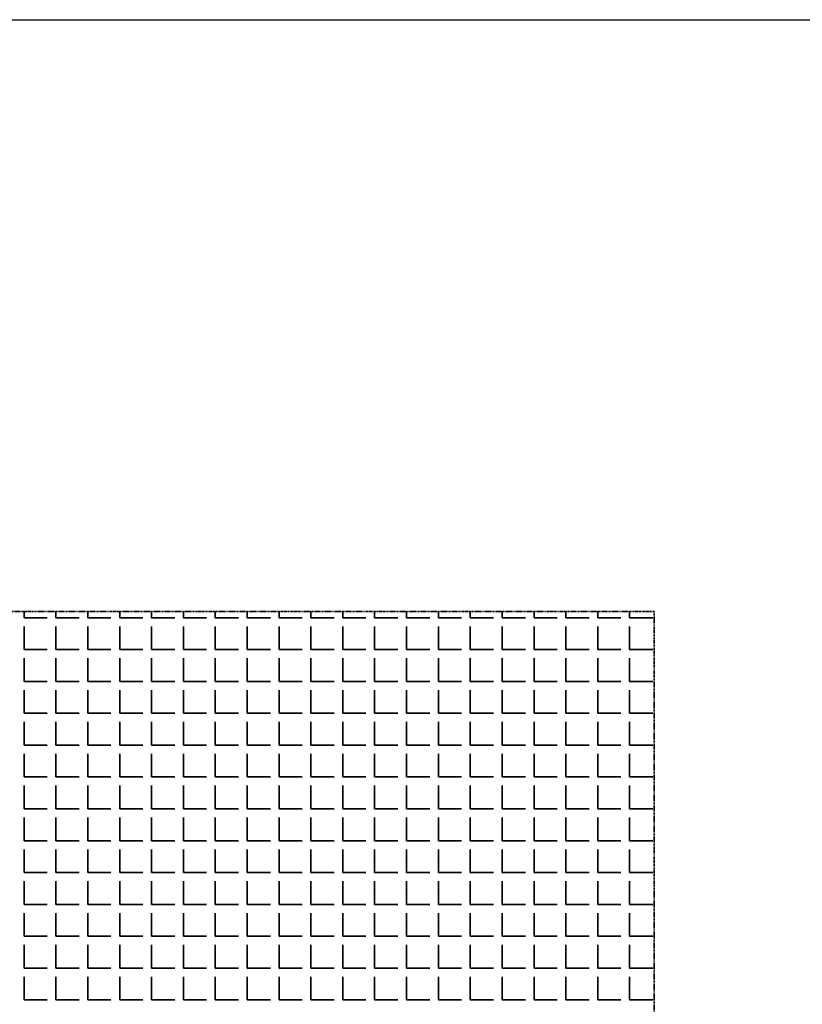
# Model space of a CAD drawing. Units: millimetres. Extents: x -4046026 to 4637491, y -10238338 to -3838811.
# Drawn here: x -2115774 to -2115620, y -4901275 to -4901081 of the extents above; entities that cross this region are included whole.
import ezdxf

# ---------------------------------------------------------------- set-up
doc = ezdxf.new("R2010")
doc.units = ezdxf.units.MM
doc.header["$LTSCALE"] = 0.05
doc.linetypes.add('UnderCeiling', pattern=[6.7, 4.2, -1, 0.5, -1])
doc.layers.get('0').update_dxf_attribs({"true_color": 0x000000})
doc.layers.add('DUCT-E1-EDGE', color=7, linetype='Continuous', lineweight=35)

msp = doc.modelspace()

# ---------------------------------------------------------------- linework, layer by layer
msp.add_line((-2131705.76, -4901081.07), (-2089198.69, -4901081.07))
at = {"layer": 'DUCT-E1-EDGE', "color": 160, "linetype": 'UnderCeiling', "lineweight": 35}
for p, q in [((-2115648.81, -4901197.87), (-2115918.81, -4901197.87)), ((-2115648.81, -4901467.87), (-2115648.81, -4901197.87))]:
    msp.add_line(p, q, dxfattribs=at)
at = {"layer": 'DUCT-E1-EDGE', "color": 160, "linetype": 'Continuous', "lineweight": 35}
for p, q in [((-2115773.09, -4901199.08), (-2115773.09, -4901197.87)), ((-2115773.09, -4901199.08), (-2115768.52, -4901199.08)), ((-2115766.8, -4901199.08), (-2115766.8, -4901197.87)), ((-2115766.8, -4901199.08), (-2115762.23, -4901199.08)), ((-2115760.52, -4901199.08), (-2115760.52, -4901197.87)), ((-2115760.52, -4901199.08), (-2115755.94, -4901199.08)), ((-2115754.23, -4901199.08), (-2115754.23, -4901197.87)), ((-2115754.23, -4901199.08), (-2115749.66, -4901199.08)), ((-2115747.94, -4901199.08), (-2115747.94, -4901197.87)), ((-2115747.94, -4901199.08), (-2115743.37, -4901199.08)), ((-2115741.66, -4901199.08), (-2115741.66, -4901197.87)), ((-2115741.66, -4901199.08), (-2115737.08, -4901199.08)), ((-2115735.37, -4901199.08), (-2115735.37, -4901197.87)), ((-2115735.37, -4901199.08), (-2115730.8, -4901199.08)), ((-2115729.08, -4901199.08), (-2115729.08, -4901197.87)), ((-2115729.08, -4901199.08), (-2115724.51, -4901199.08)), ((-2115722.8, -4901199.08), (-2115722.8, -4901197.87)), ((-2115722.8, -4901199.08), (-2115718.23, -4901199.08)), ((-2115716.51, -4901199.08), (-2115716.51, -4901197.87)), ((-2115716.51, -4901199.08), (-2115711.94, -4901199.08)), ((-2115710.22, -4901199.08), (-2115710.22, -4901197.87)), ((-2115710.22, -4901199.08), (-2115705.65, -4901199.08)), ((-2115703.94, -4901199.08), (-2115703.94, -4901197.87)), ((-2115703.94, -4901199.08), (-2115699.37, -4901199.08)), ((-2115697.65, -4901199.08), (-2115697.65, -4901197.87)), ((-2115697.65, -4901199.08), (-2115693.08, -4901199.08)), ((-2115691.36, -4901199.08), (-2115691.36, -4901197.87)), ((-2115691.36, -4901199.08), (-2115686.79, -4901199.08)), ((-2115685.08, -4901199.08), (-2115685.08, -4901197.87)), ((-2115685.08, -4901199.08), (-2115680.51, -4901199.08)), ((-2115678.79, -4901199.08), (-2115678.79, -4901197.87)), ((-2115678.79, -4901199.08), (-2115674.22, -4901199.08)), ((-2115672.51, -4901199.08), (-2115672.51, -4901197.87)), ((-2115672.51, -4901199.08), (-2115667.93, -4901199.08)), ((-2115666.22, -4901199.08), (-2115666.22, -4901197.87)), ((-2115666.22, -4901199.08), (-2115661.65, -4901199.08)), ((-2115659.93, -4901199.08), (-2115659.93, -4901197.87)), ((-2115659.93, -4901199.08), (-2115655.36, -4901199.08)), ((-2115653.65, -4901199.08), (-2115653.65, -4901197.87)), ((-2115653.65, -4901199.08), (-2115649.07, -4901199.08)), ((-2115773.09, -4901205.36), (-2115773.09, -4901200.79)), ((-2115766.8, -4901205.36), (-2115766.8, -4901200.79)), ((-2115760.52, -4901205.36), (-2115760.52, -4901200.79)), ((-2115754.23, -4901205.36), (-2115754.23, -4901200.79)), ((-2115747.94, -4901205.36), (-2115747.94, -4901200.79)), ((-2115741.66, -4901205.36), (-2115741.66, -4901200.79)), ((-2115735.37, -4901205.36), (-2115735.37, -4901200.79)), ((-2115729.08, -4901205.36), (-2115729.08, -4901200.79)), ((-2115722.8, -4901205.36), (-2115722.8, -4901200.79)), ((-2115716.51, -4901205.36), (-2115716.51, -4901200.79)), ((-2115710.22, -4901205.36), (-2115710.22, -4901200.79)), ((-2115703.94, -4901205.36), (-2115703.94, -4901200.79)), ((-2115697.65, -4901205.36), (-2115697.65, -4901200.79)), ((-2115691.36, -4901205.36), (-2115691.36, -4901200.79)), ((-2115685.08, -4901205.36), (-2115685.08, -4901200.79)), ((-2115678.79, -4901205.36), (-2115678.79, -4901200.79)), ((-2115672.51, -4901205.36), (-2115672.51, -4901200.79)), ((-2115666.22, -4901205.36), (-2115666.22, -4901200.79)), ((-2115659.93, -4901205.36), (-2115659.93, -4901200.79)), ((-2115653.65, -4901205.36), (-2115653.65, -4901200.79)), ((-2115773.09, -4901205.36), (-2115768.52, -4901205.36)), ((-2115766.8, -4901205.36), (-2115762.23, -4901205.36)), ((-2115760.52, -4901205.36), (-2115755.94, -4901205.36)), ((-2115754.23, -4901205.36), (-2115749.66, -4901205.36)), ((-2115747.94, -4901205.36), (-2115743.37, -4901205.36)), ((-2115741.66, -4901205.36), (-2115737.08, -4901205.36)), ((-2115735.37, -4901205.36), (-2115730.8, -4901205.36)), ((-2115729.08, -4901205.36), (-2115724.51, -4901205.36)), ((-2115722.8, -4901205.36), (-2115718.23, -4901205.36)), ((-2115716.51, -4901205.36), (-2115711.94, -4901205.36)), ((-2115710.22, -4901205.36), (-2115705.65, -4901205.36)), ((-2115703.94, -4901205.36), (-2115699.37, -4901205.36)), ((-2115697.65, -4901205.36), (-2115693.08, -4901205.36)), ((-2115691.36, -4901205.36), (-2115686.79, -4901205.36)), ((-2115685.08, -4901205.36), (-2115680.51, -4901205.36)), ((-2115678.79, -4901205.36), (-2115674.22, -4901205.36)), ((-2115672.51, -4901205.36), (-2115667.93, -4901205.36)), ((-2115666.22, -4901205.36), (-2115661.65, -4901205.36)), ((-2115659.93, -4901205.36), (-2115655.36, -4901205.36)), ((-2115653.65, -4901205.36), (-2115649.07, -4901205.36)), ((-2115773.09, -4901211.65), (-2115773.09, -4901207.08)), ((-2115766.8, -4901211.65), (-2115766.8, -4901207.08)), ((-2115760.52, -4901211.65), (-2115760.52, -4901207.08)), ((-2115754.23, -4901211.65), (-2115754.23, -4901207.08)), ((-2115747.94, -4901211.65), (-2115747.94, -4901207.08)), ((-2115741.66, -4901211.65), (-2115741.66, -4901207.08)), ((-2115735.37, -4901211.65), (-2115735.37, -4901207.08)), ((-2115729.08, -4901211.65), (-2115729.08, -4901207.08)), ((-2115722.8, -4901211.65), (-2115722.8, -4901207.08)), ((-2115716.51, -4901211.65), (-2115716.51, -4901207.08)), ((-2115710.22, -4901211.65), (-2115710.22, -4901207.08)), ((-2115703.94, -4901211.65), (-2115703.94, -4901207.08)), ((-2115697.65, -4901211.65), (-2115697.65, -4901207.08)), ((-2115691.36, -4901211.65), (-2115691.36, -4901207.08)), ((-2115685.08, -4901211.65), (-2115685.08, -4901207.08)), ((-2115678.79, -4901211.65), (-2115678.79, -4901207.08)), ((-2115672.51, -4901211.65), (-2115672.51, -4901207.08)), ((-2115666.22, -4901211.65), (-2115666.22, -4901207.08)), ((-2115659.93, -4901211.65), (-2115659.93, -4901207.08)), ((-2115653.65, -4901211.65), (-2115653.65, -4901207.08)), ((-2115773.09, -4901211.65), (-2115768.52, -4901211.65)), ((-2115766.8, -4901211.65), (-2115762.23, -4901211.65)), ((-2115760.52, -4901211.65), (-2115755.94, -4901211.65)), ((-2115754.23, -4901211.65), (-2115749.66, -4901211.65)), ((-2115747.94, -4901211.65), (-2115743.37, -4901211.65)), ((-2115741.66, -4901211.65), (-2115737.08, -4901211.65)), ((-2115735.37, -4901211.65), (-2115730.8, -4901211.65)), ((-2115729.08, -4901211.65), (-2115724.51, -4901211.65)), ((-2115722.8, -4901211.65), (-2115718.23, -4901211.65)), ((-2115716.51, -4901211.65), (-2115711.94, -4901211.65)), ((-2115710.22, -4901211.65), (-2115705.65, -4901211.65)), ((-2115703.94, -4901211.65), (-2115699.37, -4901211.65)), ((-2115697.65, -4901211.65), (-2115693.08, -4901211.65)), ((-2115691.36, -4901211.65), (-2115686.79, -4901211.65)), ((-2115685.08, -4901211.65), (-2115680.51, -4901211.65)), ((-2115678.79, -4901211.65), (-2115674.22, -4901211.65)), ((-2115672.51, -4901211.65), (-2115667.93, -4901211.65)), ((-2115666.22, -4901211.65), (-2115661.65, -4901211.65)), ((-2115659.93, -4901211.65), (-2115655.36, -4901211.65)), ((-2115653.65, -4901211.65), (-2115649.07, -4901211.65)), ((-2115773.09, -4901217.94), (-2115773.09, -4901213.36)), ((-2115766.8, -4901217.94), (-2115766.8, -4901213.36)), ((-2115760.52, -4901217.94), (-2115760.52, -4901213.36)), ((-2115754.23, -4901217.94), (-2115754.23, -4901213.36)), ((-2115747.94, -4901217.94), (-2115747.94, -4901213.36)), ((-2115741.66, -4901217.94), (-2115741.66, -4901213.36)), ((-2115735.37, -4901217.94), (-2115735.37, -4901213.36)), ((-2115729.08, -4901217.94), (-2115729.08, -4901213.36)), ((-2115722.8, -4901217.94), (-2115722.8, -4901213.36)), ((-2115716.51, -4901217.94), (-2115716.51, -4901213.36)), ((-2115710.22, -4901217.94), (-2115710.22, -4901213.36)), ((-2115703.94, -4901217.94), (-2115703.94, -4901213.36)), ((-2115697.65, -4901217.94), (-2115697.65, -4901213.36)), ((-2115691.36, -4901217.94), (-2115691.36, -4901213.36)), ((-2115685.08, -4901217.94), (-2115685.08, -4901213.36)), ((-2115678.79, -4901217.94), (-2115678.79, -4901213.36)), ((-2115672.51, -4901217.94), (-2115672.51, -4901213.36)), ((-2115666.22, -4901217.94), (-2115666.22, -4901213.36)), ((-2115659.93, -4901217.94), (-2115659.93, -4901213.36)), ((-2115653.65, -4901217.94), (-2115653.65, -4901213.36)), ((-2115773.09, -4901217.94), (-2115768.52, -4901217.94)), ((-2115766.8, -4901217.94), (-2115762.23, -4901217.94)), ((-2115760.52, -4901217.94), (-2115755.94, -4901217.94)), ((-2115754.23, -4901217.94), (-2115749.66, -4901217.94)), ((-2115747.94, -4901217.94), (-2115743.37, -4901217.94)), ((-2115741.66, -4901217.94), (-2115737.08, -4901217.94)), ((-2115735.37, -4901217.94), (-2115730.8, -4901217.94)), ((-2115729.08, -4901217.94), (-2115724.51, -4901217.94)), ((-2115722.8, -4901217.94), (-2115718.23, -4901217.94)), ((-2115716.51, -4901217.94), (-2115711.94, -4901217.94)), ((-2115710.22, -4901217.94), (-2115705.65, -4901217.94)), ((-2115703.94, -4901217.94), (-2115699.37, -4901217.94)), ((-2115697.65, -4901217.94), (-2115693.08, -4901217.94)), ((-2115691.36, -4901217.94), (-2115686.79, -4901217.94)), ((-2115685.08, -4901217.94), (-2115680.51, -4901217.94)), ((-2115678.79, -4901217.94), (-2115674.22, -4901217.94)), ((-2115672.51, -4901217.94), (-2115667.93, -4901217.94)), ((-2115666.22, -4901217.94), (-2115661.65, -4901217.94)), ((-2115659.93, -4901217.94), (-2115655.36, -4901217.94)), ((-2115653.65, -4901217.94), (-2115649.07, -4901217.94)), ((-2115773.09, -4901224.22), (-2115773.09, -4901219.65)), ((-2115766.8, -4901224.22), (-2115766.8, -4901219.65)), ((-2115760.52, -4901224.22), (-2115760.52, -4901219.65)), ((-2115754.23, -4901224.22), (-2115754.23, -4901219.65)), ((-2115747.94, -4901224.22), (-2115747.94, -4901219.65)), ((-2115741.66, -4901224.22), (-2115741.66, -4901219.65)), ((-2115735.37, -4901224.22), (-2115735.37, -4901219.65)), ((-2115729.08, -4901224.22), (-2115729.08, -4901219.65)), ((-2115722.8, -4901224.22), (-2115722.8, -4901219.65)), ((-2115716.51, -4901224.22), (-2115716.51, -4901219.65)), ((-2115710.22, -4901224.22), (-2115710.22, -4901219.65)), ((-2115703.94, -4901224.22), (-2115703.94, -4901219.65)), ((-2115697.65, -4901224.22), (-2115697.65, -4901219.65)), ((-2115691.36, -4901224.22), (-2115691.36, -4901219.65)), ((-2115685.08, -4901224.22), (-2115685.08, -4901219.65)), ((-2115678.79, -4901224.22), (-2115678.79, -4901219.65)), ((-2115672.51, -4901224.22), (-2115672.51, -4901219.65)), ((-2115666.22, -4901224.22), (-2115666.22, -4901219.65)), ((-2115659.93, -4901224.22), (-2115659.93, -4901219.65)), ((-2115653.65, -4901224.22), (-2115653.65, -4901219.65)), ((-2115773.09, -4901224.22), (-2115768.52, -4901224.22)), ((-2115766.8, -4901224.22), (-2115762.23, -4901224.22)), ((-2115760.52, -4901224.22), (-2115755.94, -4901224.22)), ((-2115754.23, -4901224.22), (-2115749.66, -4901224.22)), ((-2115747.94, -4901224.22), (-2115743.37, -4901224.22)), ((-2115741.66, -4901224.22), (-2115737.08, -4901224.22)), ((-2115735.37, -4901224.22), (-2115730.8, -4901224.22)), ((-2115729.08, -4901224.22), (-2115724.51, -4901224.22)), ((-2115722.8, -4901224.22), (-2115718.23, -4901224.22)), ((-2115716.51, -4901224.22), (-2115711.94, -4901224.22)), ((-2115710.22, -4901224.22), (-2115705.65, -4901224.22)), ((-2115703.94, -4901224.22), (-2115699.37, -4901224.22)), ((-2115697.65, -4901224.22), (-2115693.08, -4901224.22)), ((-2115691.36, -4901224.22), (-2115686.79, -4901224.22)), ((-2115685.08, -4901224.22), (-2115680.51, -4901224.22)), ((-2115678.79, -4901224.22), (-2115674.22, -4901224.22)), ((-2115672.51, -4901224.22), (-2115667.93, -4901224.22)), ((-2115666.22, -4901224.22), (-2115661.65, -4901224.22)), ((-2115659.93, -4901224.22), (-2115655.36, -4901224.22)), ((-2115653.65, -4901224.22), (-2115649.07, -4901224.22)), ((-2115773.09, -4901230.51), (-2115773.09, -4901225.94)), ((-2115766.8, -4901230.51), (-2115766.8, -4901225.94)), ((-2115760.52, -4901230.51), (-2115760.52, -4901225.94)), ((-2115754.23, -4901230.51), (-2115754.23, -4901225.94)), ((-2115747.94, -4901230.51), (-2115747.94, -4901225.94)), ((-2115741.66, -4901230.51), (-2115741.66, -4901225.94)), ((-2115735.37, -4901230.51), (-2115735.37, -4901225.94)), ((-2115729.08, -4901230.51), (-2115729.08, -4901225.94)), ((-2115722.8, -4901230.51), (-2115722.8, -4901225.94)), ((-2115716.51, -4901230.51), (-2115716.51, -4901225.94)), ((-2115710.22, -4901230.51), (-2115710.22, -4901225.94)), ((-2115703.94, -4901230.51), (-2115703.94, -4901225.94)), ((-2115697.65, -4901230.51), (-2115697.65, -4901225.94)), ((-2115691.36, -4901230.51), (-2115691.36, -4901225.94)), ((-2115685.08, -4901230.51), (-2115685.08, -4901225.94)), ((-2115678.79, -4901230.51), (-2115678.79, -4901225.94)), ((-2115672.51, -4901230.51), (-2115672.51, -4901225.94)), ((-2115666.22, -4901230.51), (-2115666.22, -4901225.94)), ((-2115659.93, -4901230.51), (-2115659.93, -4901225.94)), ((-2115653.65, -4901230.51), (-2115653.65, -4901225.94)), ((-2115773.09, -4901230.51), (-2115768.52, -4901230.51)), ((-2115766.8, -4901230.51), (-2115762.23, -4901230.51)), ((-2115760.52, -4901230.51), (-2115755.94, -4901230.51)), ((-2115754.23, -4901230.51), (-2115749.66, -4901230.51)), ((-2115747.94, -4901230.51), (-2115743.37, -4901230.51)), ((-2115741.66, -4901230.51), (-2115737.08, -4901230.51)), ((-2115735.37, -4901230.51), (-2115730.8, -4901230.51)), ((-2115729.08, -4901230.51), (-2115724.51, -4901230.51)), ((-2115722.8, -4901230.51), (-2115718.23, -4901230.51)), ((-2115716.51, -4901230.51), (-2115711.94, -4901230.51)), ((-2115710.22, -4901230.51), (-2115705.65, -4901230.51)), ((-2115703.94, -4901230.51), (-2115699.37, -4901230.51)), ((-2115697.65, -4901230.51), (-2115693.08, -4901230.51)), ((-2115691.36, -4901230.51), (-2115686.79, -4901230.51)), ((-2115685.08, -4901230.51), (-2115680.51, -4901230.51)), ((-2115678.79, -4901230.51), (-2115674.22, -4901230.51)), ((-2115672.51, -4901230.51), (-2115667.93, -4901230.51)), ((-2115666.22, -4901230.51), (-2115661.65, -4901230.51)), ((-2115659.93, -4901230.51), (-2115655.36, -4901230.51)), ((-2115653.65, -4901230.51), (-2115649.07, -4901230.51)), ((-2115773.09, -4901236.8), (-2115773.09, -4901232.22)), ((-2115766.8, -4901236.8), (-2115766.8, -4901232.22)), ((-2115760.52, -4901236.8), (-2115760.52, -4901232.22)), ((-2115754.23, -4901236.8), (-2115754.23, -4901232.22)), ((-2115747.94, -4901236.8), (-2115747.94, -4901232.22)), ((-2115741.66, -4901236.8), (-2115741.66, -4901232.22)), ((-2115735.37, -4901236.8), (-2115735.37, -4901232.22)), ((-2115729.08, -4901236.8), (-2115729.08, -4901232.22)), ((-2115722.8, -4901236.8), (-2115722.8, -4901232.22)), ((-2115716.51, -4901236.8), (-2115716.51, -4901232.22)), ((-2115710.22, -4901236.8), (-2115710.22, -4901232.22)), ((-2115703.94, -4901236.8), (-2115703.94, -4901232.22)), ((-2115697.65, -4901236.8), (-2115697.65, -4901232.22)), ((-2115691.36, -4901236.8), (-2115691.36, -4901232.22)), ((-2115685.08, -4901236.8), (-2115685.08, -4901232.22)), ((-2115678.79, -4901236.8), (-2115678.79, -4901232.22)), ((-2115672.51, -4901236.8), (-2115672.51, -4901232.22)), ((-2115666.22, -4901236.8), (-2115666.22, -4901232.22)), ((-2115659.93, -4901236.8), (-2115659.93, -4901232.22)), ((-2115653.65, -4901236.8), (-2115653.65, -4901232.22)), ((-2115773.09, -4901236.8), (-2115768.52, -4901236.8)), ((-2115766.8, -4901236.8), (-2115762.23, -4901236.8)), ((-2115760.52, -4901236.8), (-2115755.94, -4901236.8)), ((-2115754.23, -4901236.8), (-2115749.66, -4901236.8)), ((-2115747.94, -4901236.8), (-2115743.37, -4901236.8)), ((-2115741.66, -4901236.8), (-2115737.08, -4901236.8)), ((-2115735.37, -4901236.8), (-2115730.8, -4901236.8)), ((-2115729.08, -4901236.8), (-2115724.51, -4901236.8)), ((-2115722.8, -4901236.8), (-2115718.23, -4901236.8)), ((-2115716.51, -4901236.8), (-2115711.94, -4901236.8)), ((-2115710.22, -4901236.8), (-2115705.65, -4901236.8)), ((-2115703.94, -4901236.8), (-2115699.37, -4901236.8)), ((-2115697.65, -4901236.8), (-2115693.08, -4901236.8)), ((-2115691.36, -4901236.8), (-2115686.79, -4901236.8)), ((-2115685.08, -4901236.8), (-2115680.51, -4901236.8)), ((-2115678.79, -4901236.8), (-2115674.22, -4901236.8)), ((-2115672.51, -4901236.8), (-2115667.93, -4901236.8)), ((-2115666.22, -4901236.8), (-2115661.65, -4901236.8)), ((-2115659.93, -4901236.8), (-2115655.36, -4901236.8)), ((-2115653.65, -4901236.8), (-2115649.07, -4901236.8)), ((-2115773.09, -4901243.08), (-2115773.09, -4901238.51)), ((-2115766.8, -4901243.08), (-2115766.8, -4901238.51)), ((-2115760.52, -4901243.08), (-2115760.52, -4901238.51)), ((-2115754.23, -4901243.08), (-2115754.23, -4901238.51)), ((-2115747.94, -4901243.08), (-2115747.94, -4901238.51)), ((-2115741.66, -4901243.08), (-2115741.66, -4901238.51)), ((-2115735.37, -4901243.08), (-2115735.37, -4901238.51)), ((-2115729.08, -4901243.08), (-2115729.08, -4901238.51)), ((-2115722.8, -4901243.08), (-2115722.8, -4901238.51)), ((-2115716.51, -4901243.08), (-2115716.51, -4901238.51)), ((-2115710.22, -4901243.08), (-2115710.22, -4901238.51)), ((-2115703.94, -4901243.08), (-2115703.94, -4901238.51)), ((-2115697.65, -4901243.08), (-2115697.65, -4901238.51)), ((-2115691.36, -4901243.08), (-2115691.36, -4901238.51)), ((-2115685.08, -4901243.08), (-2115685.08, -4901238.51)), ((-2115678.79, -4901243.08), (-2115678.79, -4901238.51)), ((-2115672.51, -4901243.08), (-2115672.51, -4901238.51)), ((-2115666.22, -4901243.08), (-2115666.22, -4901238.51)), ((-2115659.93, -4901243.08), (-2115659.93, -4901238.51)), ((-2115653.65, -4901243.08), (-2115653.65, -4901238.51)), ((-2115773.09, -4901243.08), (-2115768.52, -4901243.08)), ((-2115766.8, -4901243.08), (-2115762.23, -4901243.08)), ((-2115760.52, -4901243.08), (-2115755.94, -4901243.08)), ((-2115754.23, -4901243.08), (-2115749.66, -4901243.08)), ((-2115747.94, -4901243.08), (-2115743.37, -4901243.08)), ((-2115741.66, -4901243.08), (-2115737.08, -4901243.08)), ((-2115735.37, -4901243.08), (-2115730.8, -4901243.08)), ((-2115729.08, -4901243.08), (-2115724.51, -4901243.08)), ((-2115722.8, -4901243.08), (-2115718.23, -4901243.08)), ((-2115716.51, -4901243.08), (-2115711.94, -4901243.08)), ((-2115710.22, -4901243.08), (-2115705.65, -4901243.08)), ((-2115703.94, -4901243.08), (-2115699.37, -4901243.08)), ((-2115697.65, -4901243.08), (-2115693.08, -4901243.08)), ((-2115691.36, -4901243.08), (-2115686.79, -4901243.08)), ((-2115685.08, -4901243.08), (-2115680.51, -4901243.08)), ((-2115678.79, -4901243.08), (-2115674.22, -4901243.08)), ((-2115672.51, -4901243.08), (-2115667.93, -4901243.08)), ((-2115666.22, -4901243.08), (-2115661.65, -4901243.08)), ((-2115659.93, -4901243.08), (-2115655.36, -4901243.08)), ((-2115653.65, -4901243.08), (-2115649.07, -4901243.08)), ((-2115773.09, -4901249.37), (-2115773.09, -4901244.8)), ((-2115766.8, -4901249.37), (-2115766.8, -4901244.8)), ((-2115760.52, -4901249.37), (-2115760.52, -4901244.8)), ((-2115754.23, -4901249.37), (-2115754.23, -4901244.8)), ((-2115747.94, -4901249.37), (-2115747.94, -4901244.8)), ((-2115741.66, -4901249.37), (-2115741.66, -4901244.8)), ((-2115735.37, -4901249.37), (-2115735.37, -4901244.8)), ((-2115729.08, -4901249.37), (-2115729.08, -4901244.8)), ((-2115722.8, -4901249.37), (-2115722.8, -4901244.8)), ((-2115716.51, -4901249.37), (-2115716.51, -4901244.8)), ((-2115710.22, -4901249.37), (-2115710.22, -4901244.8)), ((-2115703.94, -4901249.37), (-2115703.94, -4901244.8)), ((-2115697.65, -4901249.37), (-2115697.65, -4901244.8)), ((-2115691.36, -4901249.37), (-2115691.36, -4901244.8)), ((-2115685.08, -4901249.37), (-2115685.08, -4901244.8)), ((-2115678.79, -4901249.37), (-2115678.79, -4901244.8)), ((-2115672.51, -4901249.37), (-2115672.51, -4901244.8)), ((-2115666.22, -4901249.37), (-2115666.22, -4901244.8)), ((-2115659.93, -4901249.37), (-2115659.93, -4901244.8)), ((-2115653.65, -4901249.37), (-2115653.65, -4901244.8)), ((-2115773.09, -4901249.37), (-2115768.52, -4901249.37)), ((-2115766.8, -4901249.37), (-2115762.23, -4901249.37)), ((-2115760.52, -4901249.37), (-2115755.94, -4901249.37)), ((-2115754.23, -4901249.37), (-2115749.66, -4901249.37)), ((-2115747.94, -4901249.37), (-2115743.37, -4901249.37)), ((-2115741.66, -4901249.37), (-2115737.08, -4901249.37)), ((-2115735.37, -4901249.37), (-2115730.8, -4901249.37)), ((-2115729.08, -4901249.37), (-2115724.51, -4901249.37)), ((-2115722.8, -4901249.37), (-2115718.23, -4901249.37)), ((-2115716.51, -4901249.37), (-2115711.94, -4901249.37)), ((-2115710.22, -4901249.37), (-2115705.65, -4901249.37)), ((-2115703.94, -4901249.37), (-2115699.37, -4901249.37)), ((-2115697.65, -4901249.37), (-2115693.08, -4901249.37)), ((-2115691.36, -4901249.37), (-2115686.79, -4901249.37)), ((-2115685.08, -4901249.37), (-2115680.51, -4901249.37)), ((-2115678.79, -4901249.37), (-2115674.22, -4901249.37)), ((-2115672.51, -4901249.37), (-2115667.93, -4901249.37)), ((-2115666.22, -4901249.37), (-2115661.65, -4901249.37)), ((-2115659.93, -4901249.37), (-2115655.36, -4901249.37)), ((-2115653.65, -4901249.37), (-2115649.07, -4901249.37)), ((-2115773.09, -4901255.66), (-2115773.09, -4901251.08)), ((-2115766.8, -4901255.66), (-2115766.8, -4901251.08)), ((-2115760.52, -4901255.66), (-2115760.52, -4901251.08)), ((-2115754.23, -4901255.66), (-2115754.23, -4901251.08)), ((-2115747.94, -4901255.66), (-2115747.94, -4901251.08)), ((-2115741.66, -4901255.66), (-2115741.66, -4901251.08)), ((-2115735.37, -4901255.66), (-2115735.37, -4901251.08)), ((-2115729.08, -4901255.66), (-2115729.08, -4901251.08)), ((-2115722.8, -4901255.66), (-2115722.8, -4901251.08)), ((-2115716.51, -4901255.66), (-2115716.51, -4901251.08)), ((-2115710.22, -4901255.66), (-2115710.22, -4901251.08)), ((-2115703.94, -4901255.66), (-2115703.94, -4901251.08)), ((-2115697.65, -4901255.66), (-2115697.65, -4901251.08)), ((-2115691.36, -4901255.66), (-2115691.36, -4901251.08)), ((-2115685.08, -4901255.66), (-2115685.08, -4901251.08)), ((-2115678.79, -4901255.66), (-2115678.79, -4901251.08)), ((-2115672.51, -4901255.66), (-2115672.51, -4901251.08)), ((-2115666.22, -4901255.66), (-2115666.22, -4901251.08)), ((-2115659.93, -4901255.66), (-2115659.93, -4901251.08)), ((-2115653.65, -4901255.66), (-2115653.65, -4901251.08)), ((-2115773.09, -4901255.66), (-2115768.52, -4901255.66)), ((-2115766.8, -4901255.66), (-2115762.23, -4901255.66)), ((-2115760.52, -4901255.66), (-2115755.94, -4901255.66)), ((-2115754.23, -4901255.66), (-2115749.66, -4901255.66)), ((-2115747.94, -4901255.66), (-2115743.37, -4901255.66)), ((-2115741.66, -4901255.66), (-2115737.08, -4901255.66)), ((-2115735.37, -4901255.66), (-2115730.8, -4901255.66)), ((-2115729.08, -4901255.66), (-2115724.51, -4901255.66)), ((-2115722.8, -4901255.66), (-2115718.23, -4901255.66)), ((-2115716.51, -4901255.66), (-2115711.94, -4901255.66)), ((-2115710.22, -4901255.66), (-2115705.65, -4901255.66)), ((-2115703.94, -4901255.66), (-2115699.37, -4901255.66)), ((-2115697.65, -4901255.66), (-2115693.08, -4901255.66)), ((-2115691.36, -4901255.66), (-2115686.79, -4901255.66)), ((-2115685.08, -4901255.66), (-2115680.51, -4901255.66)), ((-2115678.79, -4901255.66), (-2115674.22, -4901255.66)), ((-2115672.51, -4901255.66), (-2115667.93, -4901255.66)), ((-2115666.22, -4901255.66), (-2115661.65, -4901255.66)), ((-2115659.93, -4901255.66), (-2115655.36, -4901255.66)), ((-2115653.65, -4901255.66), (-2115649.07, -4901255.66)), ((-2115773.09, -4901261.94), (-2115773.09, -4901257.37)), ((-2115766.8, -4901261.94), (-2115766.8, -4901257.37)), ((-2115760.52, -4901261.94), (-2115760.52, -4901257.37)), ((-2115754.23, -4901261.94), (-2115754.23, -4901257.37)), ((-2115747.94, -4901261.94), (-2115747.94, -4901257.37)), ((-2115741.66, -4901261.94), (-2115741.66, -4901257.37)), ((-2115735.37, -4901261.94), (-2115735.37, -4901257.37)), ((-2115729.08, -4901261.94), (-2115729.08, -4901257.37)), ((-2115722.8, -4901261.94), (-2115722.8, -4901257.37)), ((-2115716.51, -4901261.94), (-2115716.51, -4901257.37)), ((-2115710.22, -4901261.94), (-2115710.22, -4901257.37)), ((-2115703.94, -4901261.94), (-2115703.94, -4901257.37)), ((-2115697.65, -4901261.94), (-2115697.65, -4901257.37)), ((-2115691.36, -4901261.94), (-2115691.36, -4901257.37)), ((-2115685.08, -4901261.94), (-2115685.08, -4901257.37)), ((-2115678.79, -4901261.94), (-2115678.79, -4901257.37)), ((-2115672.51, -4901261.94), (-2115672.51, -4901257.37)), ((-2115666.22, -4901261.94), (-2115666.22, -4901257.37)), ((-2115659.93, -4901261.94), (-2115659.93, -4901257.37)), ((-2115653.65, -4901261.94), (-2115653.65, -4901257.37)), ((-2115773.09, -4901261.94), (-2115768.52, -4901261.94)), ((-2115773.09, -4901268.23), (-2115773.09, -4901263.66)), ((-2115766.8, -4901261.94), (-2115762.23, -4901261.94)), ((-2115766.8, -4901268.23), (-2115766.8, -4901263.66)), ((-2115760.52, -4901261.94), (-2115755.94, -4901261.94)), ((-2115760.52, -4901268.23), (-2115760.52, -4901263.66)), ((-2115754.23, -4901261.94), (-2115749.66, -4901261.94)), ((-2115754.23, -4901268.23), (-2115754.23, -4901263.66)), ((-2115747.94, -4901261.94), (-2115743.37, -4901261.94)), ((-2115747.94, -4901268.23), (-2115747.94, -4901263.66)), ((-2115741.66, -4901261.94), (-2115737.08, -4901261.94)), ((-2115741.66, -4901268.23), (-2115741.66, -4901263.66)), ((-2115735.37, -4901261.94), (-2115730.8, -4901261.94)), ((-2115735.37, -4901268.23), (-2115735.37, -4901263.66)), ((-2115729.08, -4901261.94), (-2115724.51, -4901261.94)), ((-2115729.08, -4901268.23), (-2115729.08, -4901263.66)), ((-2115722.8, -4901261.94), (-2115718.23, -4901261.94)), ((-2115722.8, -4901268.23), (-2115722.8, -4901263.66)), ((-2115716.51, -4901261.94), (-2115711.94, -4901261.94)), ((-2115716.51, -4901268.23), (-2115716.51, -4901263.66)), ((-2115710.22, -4901261.94), (-2115705.65, -4901261.94)), ((-2115710.22, -4901268.23), (-2115710.22, -4901263.66)), ((-2115703.94, -4901261.94), (-2115699.37, -4901261.94)), ((-2115703.94, -4901268.23), (-2115703.94, -4901263.66)), ((-2115697.65, -4901261.94), (-2115693.08, -4901261.94)), ((-2115697.65, -4901268.23), (-2115697.65, -4901263.66)), ((-2115691.36, -4901261.94), (-2115686.79, -4901261.94)), ((-2115691.36, -4901268.23), (-2115691.36, -4901263.66)), ((-2115685.08, -4901261.94), (-2115680.51, -4901261.94)), ((-2115685.08, -4901268.23), (-2115685.08, -4901263.66)), ((-2115678.79, -4901261.94), (-2115674.22, -4901261.94)), ((-2115678.79, -4901268.23), (-2115678.79, -4901263.66)), ((-2115672.51, -4901261.94), (-2115667.93, -4901261.94)), ((-2115672.51, -4901268.23), (-2115672.51, -4901263.66)), ((-2115666.22, -4901261.94), (-2115661.65, -4901261.94)), ((-2115666.22, -4901268.23), (-2115666.22, -4901263.66)), ((-2115659.93, -4901261.94), (-2115655.36, -4901261.94)), ((-2115659.93, -4901268.23), (-2115659.93, -4901263.66)), ((-2115653.65, -4901261.94), (-2115649.07, -4901261.94)), ((-2115653.65, -4901268.23), (-2115653.65, -4901263.66)), ((-2115773.09, -4901268.23), (-2115768.52, -4901268.23)), ((-2115766.8, -4901268.23), (-2115762.23, -4901268.23)), ((-2115760.52, -4901268.23), (-2115755.94, -4901268.23)), ((-2115754.23, -4901268.23), (-2115749.66, -4901268.23)), ((-2115747.94, -4901268.23), (-2115743.37, -4901268.23)), ((-2115741.66, -4901268.23), (-2115737.08, -4901268.23)), ((-2115735.37, -4901268.23), (-2115730.8, -4901268.23)), ((-2115729.08, -4901268.23), (-2115724.51, -4901268.23)), ((-2115722.8, -4901268.23), (-2115718.23, -4901268.23)), ((-2115716.51, -4901268.23), (-2115711.94, -4901268.23)), ((-2115710.22, -4901268.23), (-2115705.65, -4901268.23)), ((-2115703.94, -4901268.23), (-2115699.37, -4901268.23)), ((-2115697.65, -4901268.23), (-2115693.08, -4901268.23)), ((-2115691.36, -4901268.23), (-2115686.79, -4901268.23)), ((-2115685.08, -4901268.23), (-2115680.51, -4901268.23)), ((-2115678.79, -4901268.23), (-2115674.22, -4901268.23)), ((-2115672.51, -4901268.23), (-2115667.93, -4901268.23)), ((-2115666.22, -4901268.23), (-2115661.65, -4901268.23)), ((-2115659.93, -4901268.23), (-2115655.36, -4901268.23)), ((-2115653.65, -4901268.23), (-2115649.07, -4901268.23)), ((-2115773.09, -4901274.52), (-2115773.09, -4901269.94)), ((-2115766.8, -4901274.52), (-2115766.8, -4901269.94)), ((-2115760.52, -4901274.52), (-2115760.52, -4901269.94)), ((-2115754.23, -4901274.52), (-2115754.23, -4901269.94)), ((-2115747.94, -4901274.52), (-2115747.94, -4901269.94)), ((-2115741.66, -4901274.52), (-2115741.66, -4901269.94)), ((-2115735.37, -4901274.52), (-2115735.37, -4901269.94)), ((-2115729.08, -4901274.52), (-2115729.08, -4901269.94)), ((-2115722.8, -4901274.52), (-2115722.8, -4901269.94)), ((-2115716.51, -4901274.52), (-2115716.51, -4901269.94)), ((-2115710.22, -4901274.52), (-2115710.22, -4901269.94)), ((-2115703.94, -4901274.52), (-2115703.94, -4901269.94)), ((-2115697.65, -4901274.52), (-2115697.65, -4901269.94)), ((-2115691.36, -4901274.52), (-2115691.36, -4901269.94)), ((-2115685.08, -4901274.52), (-2115685.08, -4901269.94)), ((-2115678.79, -4901274.52), (-2115678.79, -4901269.94)), ((-2115672.51, -4901274.52), (-2115672.51, -4901269.94)), ((-2115666.22, -4901274.52), (-2115666.22, -4901269.94)), ((-2115659.93, -4901274.52), (-2115659.93, -4901269.94)), ((-2115653.65, -4901274.52), (-2115653.65, -4901269.94)), ((-2115773.09, -4901274.52), (-2115768.52, -4901274.52)), ((-2115766.8, -4901274.52), (-2115762.23, -4901274.52)), ((-2115760.52, -4901274.52), (-2115755.94, -4901274.52)), ((-2115754.23, -4901274.52), (-2115749.66, -4901274.52)), ((-2115747.94, -4901274.52), (-2115743.37, -4901274.52)), ((-2115741.66, -4901274.52), (-2115737.08, -4901274.52)), ((-2115735.37, -4901274.52), (-2115730.8, -4901274.52)), ((-2115729.08, -4901274.52), (-2115724.51, -4901274.52)), ((-2115722.8, -4901274.52), (-2115718.23, -4901274.52)), ((-2115716.51, -4901274.52), (-2115711.94, -4901274.52)), ((-2115710.22, -4901274.52), (-2115705.65, -4901274.52)), ((-2115703.94, -4901274.52), (-2115699.37, -4901274.52)), ((-2115697.65, -4901274.52), (-2115693.08, -4901274.52)), ((-2115691.36, -4901274.52), (-2115686.79, -4901274.52)), ((-2115685.08, -4901274.52), (-2115680.51, -4901274.52)), ((-2115678.79, -4901274.52), (-2115674.22, -4901274.52)), ((-2115672.51, -4901274.52), (-2115667.93, -4901274.52)), ((-2115666.22, -4901274.52), (-2115661.65, -4901274.52)), ((-2115659.93, -4901274.52), (-2115655.36, -4901274.52)), ((-2115653.65, -4901274.52), (-2115649.07, -4901274.52))]:
    msp.add_line(p, q, dxfattribs=at)

doc.saveas('drawing.dxf')
